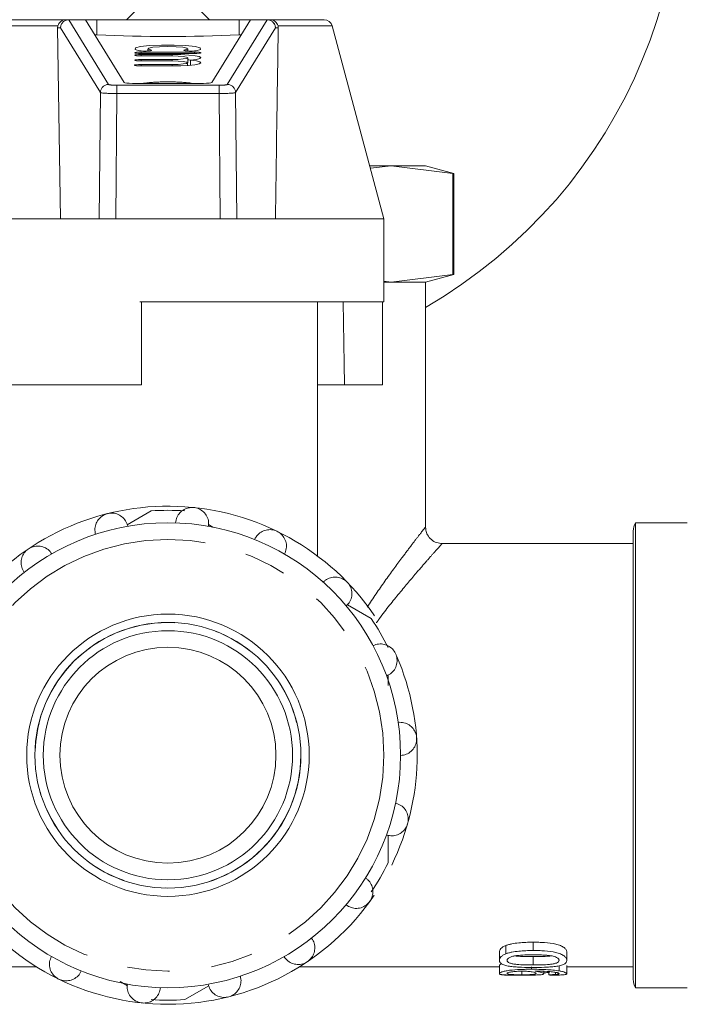
# Model space of a CAD drawing. Units: millimetres. Extents: x 141 to 266, y 48 to 265.
# Drawn here: x 191 to 211, y 215 to 245 of the extents above; entities that cross this region are included whole.
import ezdxf

# ---------------------------------------------------------------- set-up
doc = ezdxf.new("R2010")
doc.units = ezdxf.units.MM
doc.linetypes.add('PHANTOM', pattern=[12.7, 6.35, -1.27, 1.27, -1.27, 1.27, -1.27])

msp = doc.modelspace()

# ---------------------------------------------------------------- linework, layer by layer
at = {"color": 7, "linetype": 'Continuous', "lineweight": 15}
for p, q in [((194.159, 245.364), (193.909, 245.114)), ((196.409, 245.114), (196.159, 245.364)), ((190.459, 245.114), (192.081, 245.114)), ((191.84, 244.866), (191.847, 244.928)), ((192.081, 245.114), (192.175, 245.114)), ((192.175, 245.114), (192.675, 245.114)), ((192.675, 245.114), (193.02, 245.114)), ((192.677, 245.112), (193.84, 243.222)), ((194.247, 245.114), (193.02, 245.114)), ((194.415, 245.112), (194.247, 245.114)), ((194.247, 245.114), (196.072, 245.114)), ((196.072, 245.114), (195.904, 245.112)), ((196.478, 243.222), (197.642, 245.112)), ((197.298, 245.114), (197.644, 245.114)), ((197.644, 245.114), (198.143, 245.114)), ((198.143, 245.114), (198.238, 245.114)), ((198.238, 245.114), (199.86, 245.114)), ((198.471, 244.928), (198.479, 244.866)), ((201.659, 239.114), (200.101, 244.928)), ((191.84, 244.866), (191.924, 239.114)), ((194.353, 244.022), (195.284, 244.022)), ((195.954, 244.14), (194.354, 244.14)), ((194.354, 244.095), (195.954, 244.095)), ((195.284, 244.067), (194.354, 244.067)), ((194.555, 244.18), (194.446, 244.169)), ((194.555, 244.239), (194.555, 244.171)), ((195.755, 244.171), (195.755, 244.239)), ((195.864, 244.169), (195.755, 244.18)), ((194.352, 243.871), (195.283, 243.871)), ((195.282, 243.765), (194.352, 243.765)), ((195.283, 243.916), (194.353, 243.916)), ((195.752, 243.735), (195.752, 243.818)), ((195.753, 243.82), (195.753, 243.969)), ((195.838, 243.744), (195.838, 243.893)), ((194.351, 243.72), (195.282, 243.72)), ((194.09, 243.196), (196.229, 243.196)), ((201.231, 240.714), (201.871, 240.714)), ((201.871, 240.714), (201.251, 240.638)), ((203.735, 240.486), (201.871, 240.714)), ((201.871, 240.714), (202.909, 240.714)), ((203.759, 240.486), (202.909, 240.714)), ((203.735, 237.442), (203.735, 240.486)), ((203.735, 240.486), (203.759, 240.486)), ((203.759, 237.442), (203.759, 240.486)), ((188.659, 239.114), (191.924, 239.114)), ((191.924, 239.114), (193.088, 239.114)), ((193.587, 239.114), (193.088, 239.114)), ((193.587, 239.114), (196.732, 239.114)), ((197.231, 239.114), (196.732, 239.114)), ((198.395, 239.114), (197.231, 239.114)), ((198.395, 239.114), (201.659, 239.114)), ((201.659, 236.614), (201.659, 239.114)), ((201.655, 237.214), (202.909, 237.214)), ((201.659, 237.24), (201.871, 237.214)), ((201.659, 237.214), (201.871, 237.214)), ((201.871, 237.214), (203.735, 237.442)), ((201.871, 237.214), (202.909, 237.214)), ((202.909, 237.214), (203.759, 237.442)), ((202.909, 229.836), (202.909, 237.214)), ((203.735, 237.442), (203.759, 237.442)), ((194.409, 236.614), (194.315, 236.614)), ((194.359, 236.614), (201.659, 236.614)), ((194.359, 236.614), (194.359, 234.114)), ((199.659, 228.964), (199.659, 236.614)), ((201.61, 234.114), (201.61, 236.614)), ((188.709, 234.114), (194.359, 234.114)), ((199.659, 234.114), (200.474, 234.114)), ((200.474, 234.114), (201.61, 234.114)), ((193.932, 229.905), (194.653, 230.321)), ((196.38, 229.909), (196.514, 229.831)), ((210.784, 229.964), (209.226, 229.964)), ((209.226, 229.964), (209.226, 215.964)), ((209.159, 216.214), (209.159, 229.714)), ((209.159, 229.339), (203.408, 229.339)), ((200.557, 227.497), (201.278, 227.081)), ((201.784, 225.379), (201.784, 225.067)), ((205.324, 216.985), (205.324, 217.235)), ((206.144, 217.084), (206.144, 217.334)), ((205.132, 216.787), (205.132, 217.037)), ((207.157, 216.787), (207.157, 217.037)), ((180.409, 216.589), (191.208, 216.589)), ((199.11, 216.589), (205.132, 216.589)), ((205.132, 216.389), (205.132, 216.639)), ((205.808, 216.353), (205.808, 216.456)), ((206.093, 216.518), (206.093, 216.595)), ((206.465, 216.384), (206.465, 216.456)), ((206.619, 216.355), (206.619, 216.449)), ((206.93, 216.47), (206.93, 216.624)), ((207.157, 216.386), (207.157, 216.636)), ((207.157, 216.589), (209.159, 216.589)), ((206.619, 216.349), (206.619, 216.355)), ((206.824, 216.362), (206.824, 216.427)), ((193.938, 216.019), (193.719, 216.146)), ((196.386, 216.022), (195.666, 215.606)), ((209.226, 215.964), (210.784, 215.964))]:
    msp.add_line(p, q, dxfattribs=at)
at = {"color": 8, "linetype": 'PHANTOM', "lineweight": 0}
for p, q in [((191.847, 244.928), (190.217, 244.928)), ((192.175, 245.112), (192.175, 245.114)), ((192.175, 245.112), (193.374, 243.165)), ((192.677, 245.112), (192.175, 245.112)), ((193.02, 245.114), (193.02, 244.66)), ((195.904, 245.112), (194.415, 245.112)), ((196.945, 243.165), (198.143, 245.112)), ((197.298, 244.66), (197.298, 245.114)), ((198.143, 245.112), (197.642, 245.112)), ((198.143, 245.112), (198.143, 245.114)), ((200.101, 244.928), (198.471, 244.928)), ((191.926, 244.866), (191.84, 244.866)), ((193.125, 242.919), (191.926, 244.866)), ((198.393, 244.866), (197.194, 242.919)), ((198.479, 244.866), (198.393, 244.866)), ((194.354, 244.095), (194.354, 244.14)), ((194.354, 244.022), (194.354, 244.067)), ((194.642, 244.18), (194.642, 244.203)), ((195.284, 244.022), (195.284, 244.067)), ((195.667, 244.18), (195.667, 244.203)), ((195.954, 244.095), (195.954, 244.14)), ((194.352, 243.72), (194.352, 243.765)), ((194.353, 243.871), (194.353, 243.916)), ((195.282, 243.72), (195.282, 243.765)), ((195.283, 243.871), (195.283, 243.916)), ((193.623, 242.891), (193.623, 243.139)), ((193.623, 243.139), (196.696, 243.139)), ((196.696, 242.891), (196.696, 243.139)), ((193.088, 239.114), (193.125, 242.919)), ((193.623, 242.891), (193.587, 239.114)), ((196.696, 242.891), (193.623, 242.891)), ((196.732, 239.114), (196.696, 242.891)), ((197.194, 242.919), (197.231, 239.114)), ((206.144, 216.649), (206.144, 216.899))]:
    msp.add_line(p, q, dxfattribs=at)
at = {"color": 7, "linetype": 'Continuous', "lineweight": 15, "flags": 128}
for points in [[(196.008, 244.18), (196.141, 244.22), (196.13, 244.263), (195.976, 244.303), (195.701, 244.333), (195.347, 244.349), (194.964, 244.349), (194.609, 244.333), (194.334, 244.303), (194.179, 244.264), (194.168, 244.22), (194.3, 244.18)], [(194.354, 244.067), (194.277, 244.065), (194.212, 244.06), (194.169, 244.053), (194.153, 244.045), (194.169, 244.036), (194.212, 244.029), (194.277, 244.024), (194.353, 244.022)], [(194.354, 244.14), (194.277, 244.139), (194.213, 244.134), (194.169, 244.127), (194.154, 244.118), (194.169, 244.109), (194.212, 244.102), (194.277, 244.097), (194.354, 244.095)], [(194.3, 244.18), (194.353, 244.173), (194.424, 244.17), (194.502, 244.169), (194.575, 244.172), (194.633, 244.178), (194.666, 244.186), (194.669, 244.195), (194.642, 244.203)], [(194.642, 244.203), (194.559, 244.23), (194.581, 244.259), (194.705, 244.283), (194.908, 244.3), (195.155, 244.306), (195.402, 244.3), (195.605, 244.283), (195.728, 244.259), (195.75, 244.23), (195.667, 244.203)], [(195.284, 244.022), (195.463, 244.018), (195.616, 244.006), (195.717, 243.989), (195.753, 243.969), (195.717, 243.949), (195.615, 243.931), (195.463, 243.92), (195.283, 243.916)], [(195.838, 243.893), (196.014, 243.916), (196.122, 243.943), (196.152, 243.973), (196.102, 244.002), (195.975, 244.028), (195.784, 244.049), (195.546, 244.062), (195.284, 244.067)], [(195.667, 244.203), (195.64, 244.195), (195.643, 244.186), (195.676, 244.178), (195.733, 244.172), (195.806, 244.169), (195.884, 244.17), (195.955, 244.173), (196.008, 244.18)], [(195.954, 244.095), (196.03, 244.097), (196.095, 244.102), (196.139, 244.109), (196.154, 244.118), (196.139, 244.126), (196.095, 244.134), (196.031, 244.139), (195.954, 244.14)], [(194.353, 243.916), (194.276, 243.914), (194.211, 243.909), (194.168, 243.902), (194.152, 243.893), (194.168, 243.885), (194.211, 243.877), (194.276, 243.873), (194.352, 243.871)], [(194.352, 243.765), (194.275, 243.763), (194.21, 243.758), (194.167, 243.751), (194.152, 243.742), (194.167, 243.734), (194.21, 243.726), (194.275, 243.721), (194.351, 243.72)], [(195.282, 243.72), (195.544, 243.724), (195.782, 243.737), (195.973, 243.758), (196.1, 243.784), (196.151, 243.814), (196.122, 243.844), (196.014, 243.871), (195.838, 243.893)], [(195.283, 243.871), (195.462, 243.867), (195.615, 243.855), (195.716, 243.838), (195.752, 243.818), (195.716, 243.797), (195.614, 243.78), (195.462, 243.769), (195.282, 243.765)], [(195.753, 243.82), (195.753, 243.82), (195.752, 243.817)], [(195.849, 243.894), (195.784, 243.9), (195.753, 243.902)], [(200.43, 236.614), (200.463, 234.751), (200.474, 234.114)]]:
    msp.add_lwpolyline(points, dxfattribs=at)
at = {"color": 7, "linetype": 'Continuous', "lineweight": 15}
for radius in [7, 4.25, 4.001, 3.75, 3.25]:
    msp.add_circle((195.159, 222.964), radius, dxfattribs=at)
at = {"color": 8, "linetype": 'PHANTOM', "lineweight": 0}
for radius in [6.5, 4]:
    msp.add_circle((195.159, 222.964), radius, dxfattribs=at)
at = {"color": 7, "linetype": 'Continuous', "lineweight": 15}
for centre, radius, start, end in [((195.159, 249.814), 15.45, 90, 239.8929), ((195.159, 249.814), 15.45, 300.1071, 90), ((195.159, 288.85), 43.744, 269.0248, 270.9752), ((199.86, 244.864), 0.25, 15, 90), ((195.159, 286.162), 41.557, 267.0495, 272.9505), ((195.159, 222.964), 7.5, 34.0715, 141.5498), ((195.159, 222.964), 7.375, 86.0638, 93.9362), ((209.659, 229.714), 0.5, 150, 180), ((195.159, 222.964), 7.375, 26.0638, 33.9362), ((195.159, 222.964), 7.5, 333.8442, 23.4929), ((195.159, 222.964), 7.375, 326.0638, 333.9362), ((195.159, 222.964), 7.5, 214.2557, 325.8458), ((209.659, 216.214), 0.5, 180, 210), ((195.159, 222.964), 7.375, 266.0638, 273.9362)]:
    msp.add_arc(centre, radius, start, end, dxfattribs=at)
at = {"color": 8, "linetype": 'PHANTOM', "lineweight": 0}
for centre, radius, start, end in [((192.176, 244.864), 0.25, 90.0712, 179.5274), ((192.177, 244.861), 0.251, 90.4154, 178.8125), ((198.143, 244.864), 0.25, 0.4726, 89.9288), ((198.142, 244.861), 0.251, 1.1875, 89.5846), ((193.376, 242.914), 0.251, 90.4154, 178.8125), ((196.943, 242.914), 0.251, 1.1875, 89.5846)]:
    msp.add_arc(centre, radius, start, end, dxfattribs=at)
at = {"color": 7, "linetype": 'Continuous', "lineweight": 15}
for centre, major_axis, ratio, start_param, end_param in [((192.675, 244.864), (0, 0.25), 0.069927, 6.170083, 6.283185), ((197.644, 244.864), (0, 0.25), 0.069927, 0, 0.113102), ((192.913, 244.635), (0.25, 0), 0.113587, 1.128291, 1.410329), ((197.405, 244.635), (0.25, 0), 0.113587, 1.731264, 2.013302), ((194.09, 243.224), (0.25, 0), 0.113587, 3.211406, 4.712389), ((196.229, 243.224), (0.25, 0), 0.113587, 4.712389, 6.213372), ((206.664, 222.714), (0, 6.375), 0.1, 3.070691, 3.110966)]:
    msp.add_ellipse(centre, major_axis=major_axis, ratio=ratio, start_param=start_param, end_param=end_param, dxfattribs=at)
at = {"color": 8, "linetype": 'PHANTOM', "lineweight": 0}
for centre, major_axis, ratio, start_param, end_param in [((193.623, 243.167), (0.25, 0), 0.113581, 3.211383, 4.711291), ((196.695, 243.167), (0.25, 0), 0.113581, 4.713487, 6.213395), ((193.623, 242.919), (0.5, -0.002), 0.056795, 3.212209, 4.712117), ((196.695, 242.919), (0.5, 0.002), 0.056795, 4.712661, 6.212569)]:
    msp.add_ellipse(centre, major_axis=major_axis, ratio=ratio, start_param=start_param, end_param=end_param, dxfattribs=at)
at = {"color": 7, "linetype": 'Continuous', "lineweight": 15}
for points, knots in [([(192.081, 245.114), (192.08, 245.114), (192.054, 245.114), (192.001, 245.104), (191.931, 245.065), (191.875, 245.006), (191.857, 244.954), (191.847, 244.928)], [0, 0, 0, 0, 0.007782, 0.263226, 0.516601, 0.758073, 1, 1, 1, 1]), ([(197.298, 245.114), (197.172, 245.114), (196.779, 245.114), (196.358, 245.114), (196.072, 245.114)], [0, 0, 0, 0, 0.32032, 1, 1, 1, 1]), ([(198.238, 245.114), (198.238, 245.114), (198.265, 245.114), (198.318, 245.104), (198.387, 245.065), (198.443, 245.006), (198.462, 244.954), (198.471, 244.928)], [0, 0, 0, 0, 0.007782, 0.263226, 0.516601, 0.758073, 1, 1, 1, 1]), ([(198.479, 244.866), (198.463, 243.874), (198.432, 241.969), (198.407, 240.039), (198.395, 239.114)], [0, 0, 0, 0, 0.520664, 1, 1, 1, 1]), ([(194.42, 243.196), (194.424, 243.196), (194.451, 243.202), (194.522, 243.211), (194.629, 243.222), (194.753, 243.231), (194.887, 243.237), (195.029, 243.241), (195.175, 243.242), (195.32, 243.241), (195.461, 243.236), (195.593, 243.229), (195.714, 243.22), (195.819, 243.209), (195.874, 243.2), (195.901, 243.196)], [0, 0, 0, 0, 0.014781, 0.097053, 0.179326, 0.261598, 0.343871, 0.426143, 0.508415, 0.590688, 0.67296, 0.755233, 0.837505, 0.919778, 1, 1, 1, 1]), ([(196.382, 229.856), (196.384, 229.914), (196.389, 230.03), (196.32, 230.194), (196.205, 230.325), (196.053, 230.408), (195.886, 230.435), (195.721, 230.407), (195.575, 230.328), (195.462, 230.205), (195.402, 230.075), (195.392, 229.99), (195.388, 229.96)], [0, 0, 0, 0, 0.109461, 0.21912, 0.32689, 0.431313, 0.532877, 0.633113, 0.733898, 0.836866, 0.942942, 1, 1, 1, 1]), ([(193.951, 229.859), (193.933, 229.914), (193.898, 230.024), (193.778, 230.155), (193.624, 230.239), (193.453, 230.264), (193.287, 230.233), (193.142, 230.15), (193.031, 230.026), (192.967, 229.872), (192.956, 229.729), (192.975, 229.646), (192.982, 229.616)], [0, 0, 0, 0, 0.10951, 0.219168, 0.326937, 0.431358, 0.532921, 0.633157, 0.733943, 0.836912, 0.942989, 1, 1, 1, 1]), ([(203.409, 229.341), (203.353, 229.346), (203.237, 229.355), (203.078, 229.45), (202.969, 229.585), (202.916, 229.722), (202.913, 229.804), (202.912, 229.836)], [0, 0, 0, 0, 0.214306, 0.44584, 0.686171, 0.874225, 1, 1, 1, 1]), ([(198.666, 229.022), (198.688, 229.076), (198.732, 229.183), (198.723, 229.361), (198.659, 229.523), (198.545, 229.653), (198.397, 229.736), (198.233, 229.766), (198.069, 229.742), (197.92, 229.665), (197.82, 229.563), (197.781, 229.487), (197.767, 229.46)], [0, 0, 0, 0, 0.109362, 0.219023, 0.326796, 0.431221, 0.532788, 0.633024, 0.733807, 0.836773, 0.942845, 1, 1, 1, 1]), ([(191.666, 229.03), (191.63, 229.075), (191.559, 229.167), (191.401, 229.249), (191.228, 229.275), (191.059, 229.24), (190.913, 229.154), (190.805, 229.027), (190.744, 228.872), (190.736, 228.705), (190.775, 228.567), (190.821, 228.495), (190.838, 228.47)], [0, 0, 0, 0, 0.109526, 0.219184, 0.326953, 0.431373, 0.532937, 0.633172, 0.733958, 0.836928, 0.943005, 1, 1, 1, 1]), ([(200.526, 227.458), (200.565, 227.501), (200.643, 227.586), (200.696, 227.756), (200.692, 227.931), (200.629, 228.092), (200.518, 228.22), (200.374, 228.305), (200.211, 228.338), (200.046, 228.317), (199.916, 228.255), (199.854, 228.197), (199.832, 228.176)], [0, 0, 0, 0, 0.10953, 0.219188, 0.326956, 0.431376, 0.53294, 0.633175, 0.733961, 0.836931, 0.943009, 1, 1, 1, 1]), ([(201.74, 225.351), (201.791, 225.378), (201.894, 225.432), (202.002, 225.573), (202.057, 225.739), (202.053, 225.912), (201.993, 226.07), (201.886, 226.199), (201.745, 226.286), (201.582, 226.323), (201.439, 226.309), (201.36, 226.275), (201.333, 226.264)], [0, 0, 0, 0, 0.10952, 0.2191782, 0.3269466, 0.4313674, 0.5329308, 0.6331665, 0.7339523, 0.8369218, 0.9429993, 1, 1, 1, 1]), ([(202.159, 222.956), (202.217, 222.964), (202.332, 222.98), (202.481, 223.076), (202.59, 223.213), (202.645, 223.377), (202.643, 223.546), (202.587, 223.703), (202.484, 223.833), (202.343, 223.924), (202.204, 223.959), (202.119, 223.955), (202.089, 223.953)], [0, 0, 0, 0, 0.109492, 0.219151, 0.32692, 0.431342, 0.532906, 0.633142, 0.733927, 0.836896, 0.942972, 1, 1, 1, 1]), ([(201.735, 220.563), (201.764, 220.555), (201.846, 220.533), (201.99, 220.539), (202.146, 220.598), (202.274, 220.705), (202.361, 220.847), (202.398, 221.012), (202.378, 221.184), (202.3, 221.34), (202.173, 221.465), (202.064, 221.504), (202.01, 221.524)], [0, 0, 0, 0, 0.056995, 0.163072, 0.266042, 0.366828, 0.467063, 0.568627, 0.673047, 0.780816, 0.890474, 1, 1, 1, 1]), ([(201.784, 220.551), (201.784, 220.542), (201.784, 220.265), (201.784, 219.99), (201.784, 219.723)], [0, 0, 0, 0, 0.0329987, 1, 1, 1, 1]), ([(200.517, 218.459), (200.566, 218.428), (200.664, 218.366), (200.84, 218.343), (201.012, 218.378), (201.159, 218.468), (201.267, 218.599), (201.325, 218.756), (201.329, 218.922), (201.279, 219.081), (201.196, 219.198), (201.128, 219.249), (201.104, 219.267)], [0, 0, 0, 0, 0.1095311, 0.2191891, 0.3269571, 0.4313777, 0.5329409, 0.6331765, 0.7339625, 0.8369322, 0.9430101, 1, 1, 1, 1]), ([(198.653, 216.898), (198.688, 216.852), (198.759, 216.76), (198.917, 216.679), (199.09, 216.653), (199.26, 216.687), (199.405, 216.774), (199.513, 216.901), (199.575, 217.055), (199.583, 217.222), (199.544, 217.36), (199.497, 217.432), (199.481, 217.457)], [0, 0, 0, 0, 0.109526, 0.219184, 0.326953, 0.431373, 0.532937, 0.633172, 0.733958, 0.836928, 0.943005, 1, 1, 1, 1]), ([(205.132, 217.037), (205.133, 217.054), (205.135, 217.071), (205.149, 217.105), (205.16, 217.123), (205.191, 217.157), (205.212, 217.174), (205.249, 217.198), (205.263, 217.206), (205.292, 217.221), (205.308, 217.228), (205.324, 217.235)], [0, 0, 0, 0, 0.25, 0.25, 0.5, 0.5, 0.75, 0.75, 0.875, 0.875, 1, 1, 1, 1]), ([(205.324, 217.235), (205.353, 217.244), (205.382, 217.254), (205.443, 217.27), (205.475, 217.277), (205.573, 217.297), (205.642, 217.307), (205.783, 217.321), (205.855, 217.326), (205.999, 217.332), (206.071, 217.333), (206.144, 217.334)], [0, 0, 0, 0, 0.125, 0.125, 0.25, 0.25, 0.5, 0.5, 0.75, 0.75, 1, 1, 1, 1]), ([(206.144, 217.084), (206.071, 217.083), (205.999, 217.082), (205.855, 217.076), (205.784, 217.071), (205.643, 217.057), (205.575, 217.047), (205.476, 217.028), (205.444, 217.021), (205.382, 217.004), (205.353, 216.994), (205.324, 216.985)], [0, 0, 0, 0, 0.25, 0.25, 0.5, 0.5, 0.75, 0.75, 0.875, 0.875, 1, 1, 1, 1]), ([(206.144, 217.334), (206.202, 217.333), (206.26, 217.333), (206.377, 217.329), (206.434, 217.326), (206.607, 217.314), (206.722, 217.299), (206.877, 217.262), (206.926, 217.247), (207.012, 217.213), (207.049, 217.192), (207.092, 217.16), (207.104, 217.149), (207.125, 217.127), (207.132, 217.115), (207.145, 217.093), (207.15, 217.082), (207.156, 217.059), (207.157, 217.048), (207.157, 217.037)], [0, 0, 0, 0, 0.125, 0.125, 0.25, 0.25, 0.5, 0.5, 0.625, 0.625, 0.75, 0.75, 0.8125, 0.8125, 0.875, 0.875, 0.9375, 0.9375, 1, 1, 1, 1]), ([(207.157, 216.787), (207.157, 216.798), (207.156, 216.809), (207.15, 216.832), (207.145, 216.843), (207.133, 216.865), (207.125, 216.877), (207.104, 216.899), (207.092, 216.91), (207.049, 216.942), (207.012, 216.962), (206.925, 216.997), (206.876, 217.012), (206.722, 217.049), (206.606, 217.064), (206.434, 217.076), (206.376, 217.079), (206.26, 217.083), (206.202, 217.083), (206.144, 217.084)], [0, 0, 0, 0, 0.0625, 0.0625, 0.125, 0.125, 0.1875, 0.1875, 0.25, 0.25, 0.375, 0.375, 0.5, 0.5, 0.75, 0.75, 0.875, 0.875, 1, 1, 1, 1]), ([(191.653, 216.905), (191.631, 216.852), (191.587, 216.745), (191.595, 216.567), (191.659, 216.404), (191.774, 216.274), (191.921, 216.192), (192.085, 216.162), (192.25, 216.186), (192.398, 216.262), (192.499, 216.365), (192.538, 216.441), (192.551, 216.468)], [0, 0, 0, 0, 0.109362, 0.219023, 0.326796, 0.431221, 0.532788, 0.633024, 0.733807, 0.836773, 0.942845, 1, 1, 1, 1]), ([(205.324, 216.985), (205.308, 216.978), (205.292, 216.971), (205.263, 216.956), (205.25, 216.948), (205.213, 216.924), (205.191, 216.908), (205.16, 216.873), (205.149, 216.856), (205.135, 216.821), (205.133, 216.804), (205.132, 216.787)], [0, 0, 0, 0, 0.125, 0.125, 0.25, 0.25, 0.5, 0.5, 0.75, 0.75, 1, 1, 1, 1]), ([(205.132, 216.787), (205.132, 216.777), (205.133, 216.766), (205.138, 216.746), (205.143, 216.736), (205.162, 216.707), (205.182, 216.688), (205.241, 216.657), (205.279, 216.643), (205.367, 216.62), (205.417, 216.611), (205.521, 216.597), (205.575, 216.592), (205.687, 216.583), (205.743, 216.58), (205.913, 216.573), (206.028, 216.572), (206.144, 216.572)], [0, 0, 0, 0, 0.0625, 0.0625, 0.125, 0.125, 0.25, 0.25, 0.375, 0.375, 0.5, 0.5, 0.625, 0.625, 0.75, 0.75, 1, 1, 1, 1]), ([(205.362, 216.787), (205.363, 216.795), (205.364, 216.803), (205.37, 216.818), (205.376, 216.826), (205.396, 216.848), (205.418, 216.863), (205.47, 216.889), (205.5, 216.901), (205.57, 216.92), (205.609, 216.926), (205.728, 216.942), (205.812, 216.947), (205.978, 216.954), (206.061, 216.954), (206.144, 216.955)], [0, 0, 0, 0, 0.0625, 0.0625, 0.125, 0.125, 0.25, 0.25, 0.375, 0.375, 0.5, 0.5, 0.75, 0.75, 1, 1, 1, 1]), ([(206.144, 216.649), (206.062, 216.649), (205.979, 216.65), (205.814, 216.654), (205.732, 216.657), (205.612, 216.669), (205.574, 216.673), (205.503, 216.687), (205.472, 216.696), (205.419, 216.718), (205.398, 216.73), (205.376, 216.75), (205.37, 216.757), (205.364, 216.772), (205.363, 216.78), (205.362, 216.787)], [0, 0, 0, 0, 0.25, 0.25, 0.5, 0.5, 0.625, 0.625, 0.75, 0.75, 0.875, 0.875, 0.9375, 0.9375, 1, 1, 1, 1]), ([(205.597, 216.922), (205.653, 216.916), (205.83, 216.898), (206.016, 216.899), (206.144, 216.899)], [0, 0, 0, 0, 0.314804, 1, 1, 1, 1]), ([(206.144, 216.955), (206.2, 216.954), (206.256, 216.954), (206.367, 216.951), (206.422, 216.949), (206.532, 216.942), (206.586, 216.938), (206.665, 216.927), (206.691, 216.923), (206.742, 216.914), (206.766, 216.907), (206.789, 216.901)], [0, 0, 0, 0, 0.25, 0.25, 0.5, 0.5, 0.75, 0.75, 0.875, 0.875, 1, 1, 1, 1]), ([(206.144, 216.899), (206.226, 216.9), (206.386, 216.901), (206.571, 216.906), (206.663, 216.919), (206.682, 216.922)], [0, 0, 0, 0, 0.448995, 0.882414, 1, 1, 1, 1]), ([(206.926, 216.788), (206.925, 216.773), (206.921, 216.758), (206.893, 216.731), (206.872, 216.718), (206.818, 216.697), (206.787, 216.688), (206.715, 216.674), (206.677, 216.669), (206.557, 216.658), (206.474, 216.654), (206.31, 216.65), (206.227, 216.649), (206.144, 216.649)], [0, 0, 0, 0, 0.125, 0.125, 0.25, 0.25, 0.375, 0.375, 0.5, 0.5, 0.75, 0.75, 1, 1, 1, 1]), ([(206.144, 216.572), (206.259, 216.572), (206.373, 216.573), (206.542, 216.58), (206.598, 216.583), (206.708, 216.592), (206.763, 216.598), (206.869, 216.611), (206.92, 216.62), (207.01, 216.642), (207.047, 216.656), (207.104, 216.688), (207.125, 216.706), (207.145, 216.735), (207.15, 216.746), (207.156, 216.766), (207.156, 216.777), (207.157, 216.787)], [0, 0, 0, 0, 0.25, 0.25, 0.375, 0.375, 0.5, 0.5, 0.625, 0.625, 0.75, 0.75, 0.875, 0.875, 0.9375, 0.9375, 1, 1, 1, 1]), ([(206.789, 216.901), (206.81, 216.894), (206.83, 216.886), (206.865, 216.869), (206.88, 216.86), (206.904, 216.84), (206.912, 216.83), (206.924, 216.809), (206.926, 216.799), (206.926, 216.788)], [0, 0, 0, 0, 0.25, 0.25, 0.5, 0.5, 0.75, 0.75, 1, 1, 1, 1]), ([(205.132, 216.639), (205.134, 216.651), (205.137, 216.665), (205.191, 216.681), (205.201, 216.684)], [0, 0, 0, 0, 0.826079, 1, 1, 1, 1]), ([(206.093, 216.518), (206.037, 216.518), (205.98, 216.518), (205.868, 216.516), (205.812, 216.514), (205.645, 216.508), (205.534, 216.5), (205.388, 216.481), (205.345, 216.473), (205.268, 216.457), (205.234, 216.448), (205.182, 216.43), (205.162, 216.421), (205.143, 216.409), (205.139, 216.405), (205.133, 216.397), (205.132, 216.393), (205.132, 216.389)], [0, 0, 0, 0, 0.125, 0.125, 0.25, 0.25, 0.5, 0.5, 0.625, 0.625, 0.75, 0.75, 0.875, 0.875, 0.9375, 0.9375, 1, 1, 1, 1]), ([(205.362, 216.392), (205.363, 216.396), (205.365, 216.4), (205.375, 216.408), (205.383, 216.412), (205.417, 216.425), (205.453, 216.433), (205.541, 216.447), (205.593, 216.452), (205.676, 216.458), (205.704, 216.459), (205.762, 216.461), (205.792, 216.462), (205.821, 216.462)], [0, 0, 0, 0, 0.125, 0.125, 0.25, 0.25, 0.5, 0.5, 0.75, 0.75, 0.875, 0.875, 1, 1, 1, 1]), ([(205.821, 216.462), (205.849, 216.462), (205.876, 216.461), (205.93, 216.46), (205.957, 216.458), (206.034, 216.453), (206.08, 216.446), (206.156, 216.432), (206.186, 216.424), (206.215, 216.412), (206.222, 216.408), (206.232, 216.401), (206.234, 216.397), (206.234, 216.393)], [0, 0, 0, 0, 0.125, 0.125, 0.25, 0.25, 0.5, 0.5, 0.75, 0.75, 0.875, 0.875, 1, 1, 1, 1]), ([(206.93, 216.47), (206.901, 216.474), (206.872, 216.479), (206.809, 216.487), (206.777, 216.491), (206.676, 216.5), (206.605, 216.505), (206.389, 216.516), (206.241, 216.518), (206.093, 216.518)], [0, 0, 0, 0, 0.125, 0.125, 0.25, 0.25, 0.5, 0.5, 1, 1, 1, 1]), ([(206.201, 216.462), (206.324, 216.461), (206.447, 216.46), (206.623, 216.451), (206.679, 216.446), (206.757, 216.437), (206.781, 216.434), (206.827, 216.427), (206.847, 216.423), (206.867, 216.419)], [0, 0, 0, 0, 0.5, 0.5, 0.75, 0.75, 0.875, 0.875, 1, 1, 1, 1]), ([(206.465, 216.384), (206.464, 216.387), (206.463, 216.39), (206.458, 216.397), (206.453, 216.4), (206.436, 216.41), (206.418, 216.417), (206.374, 216.431), (206.346, 216.438), (206.279, 216.451), (206.241, 216.456), (206.201, 216.462)], [0, 0, 0, 0, 0.125, 0.125, 0.25, 0.25, 0.5, 0.5, 0.75, 0.75, 1, 1, 1, 1]), ([(207.157, 216.386), (207.156, 216.392), (207.153, 216.398), (207.136, 216.412), (207.122, 216.419), (207.084, 216.434), (207.059, 216.442), (207.016, 216.453), (207, 216.456), (206.966, 216.463), (206.948, 216.466), (206.93, 216.47)], [0, 0, 0, 0, 0.25, 0.25, 0.5, 0.5, 0.75, 0.75, 0.875, 0.875, 1, 1, 1, 1]), ([(196.368, 216.069), (196.385, 216.014), (196.421, 215.903), (196.541, 215.772), (196.695, 215.689), (196.866, 215.663), (197.032, 215.695), (197.177, 215.777), (197.288, 215.902), (197.352, 216.056), (197.363, 216.199), (197.344, 216.282), (197.337, 216.311)], [0, 0, 0, 0, 0.1095097, 0.2191681, 0.3269367, 0.4313578, 0.5329215, 0.6331571, 0.7339428, 0.836912, 0.9429892, 1, 1, 1, 1]), ([(205.132, 216.389), (205.132, 216.384), (205.135, 216.379), (205.151, 216.37), (205.164, 216.366), (205.198, 216.359), (205.219, 216.356), (205.27, 216.351), (205.3, 216.349), (205.399, 216.345), (205.477, 216.343), (205.599, 216.342), (205.642, 216.342), (205.728, 216.341), (205.772, 216.341), (205.816, 216.341)], [0, 0, 0, 0, 0.125, 0.125, 0.25, 0.25, 0.375, 0.375, 0.5, 0.5, 0.75, 0.75, 0.875, 0.875, 1, 1, 1, 1]), ([(205.696, 216.339), (205.657, 216.339), (205.619, 216.34), (205.544, 216.34), (205.508, 216.34), (205.402, 216.341), (205.34, 216.342), (205.234, 216.348), (205.194, 216.351), (205.155, 216.36), (205.146, 216.363), (205.134, 216.37), (205.132, 216.374), (205.132, 216.378)], [0, 0, 0, 0, 0.125, 0.125, 0.25, 0.25, 0.5, 0.5, 0.75, 0.75, 0.875, 0.875, 1, 1, 1, 1]), ([(205.808, 216.353), (205.78, 216.353), (205.752, 216.353), (205.696, 216.354), (205.669, 216.354), (205.588, 216.356), (205.537, 216.358), (205.451, 216.363), (205.416, 216.368), (205.383, 216.375), (205.375, 216.378), (205.365, 216.385), (205.363, 216.388), (205.362, 216.392)], [0, 0, 0, 0, 0.125, 0.125, 0.25, 0.25, 0.5, 0.5, 0.75, 0.75, 0.875, 0.875, 1, 1, 1, 1]), ([(206.234, 216.393), (206.233, 216.386), (206.227, 216.38), (206.189, 216.369), (206.157, 216.364), (206.076, 216.358), (206.026, 216.356), (205.92, 216.353), (205.864, 216.353), (205.808, 216.353)], [0, 0, 0, 0, 0.25, 0.25, 0.5, 0.5, 0.75, 0.75, 1, 1, 1, 1]), ([(205.816, 216.341), (205.857, 216.341), (205.898, 216.341), (205.978, 216.341), (206.018, 216.342), (206.095, 216.343), (206.133, 216.343), (206.204, 216.345), (206.237, 216.346), (206.299, 216.349), (206.327, 216.35), (206.376, 216.355), (206.398, 216.357), (206.432, 216.363), (206.444, 216.367), (206.461, 216.375), (206.464, 216.379), (206.465, 216.384)], [0, 0, 0, 0, 0.125, 0.125, 0.25, 0.25, 0.375, 0.375, 0.5, 0.5, 0.625, 0.625, 0.75, 0.75, 0.875, 0.875, 1, 1, 1, 1]), ([(206.64, 216.419), (206.601, 216.419), (206.537, 216.418), (206.485, 216.413), (206.465, 216.411)], [0, 0, 0, 0, 0.611472, 1, 1, 1, 1]), ([(206.824, 216.362), (206.809, 216.361), (206.794, 216.36), (206.762, 216.358), (206.745, 216.358), (206.692, 216.356), (206.655, 216.355), (206.619, 216.355)], [0, 0, 0, 0, 0.25, 0.25, 0.5, 0.5, 1, 1, 1, 1]), ([(206.644, 216.342), (206.68, 216.342), (206.715, 216.342), (206.783, 216.343), (206.816, 216.343), (206.881, 216.344), (206.912, 216.345), (206.97, 216.347), (206.996, 216.348), (207.068, 216.353), (207.104, 216.358), (207.137, 216.367), (207.145, 216.37), (207.155, 216.377), (207.157, 216.381), (207.157, 216.386)], [0, 0, 0, 0, 0.125, 0.125, 0.25, 0.25, 0.375, 0.375, 0.5, 0.5, 0.75, 0.75, 0.875, 0.875, 1, 1, 1, 1]), ([(206.926, 216.388), (206.926, 216.385), (206.925, 216.382), (206.916, 216.377), (206.91, 216.375), (206.892, 216.37), (206.881, 216.368), (206.855, 216.365), (206.84, 216.363), (206.824, 216.362)], [0, 0, 0, 0, 0.25, 0.25, 0.5, 0.5, 0.75, 0.75, 1, 1, 1, 1]), ([(206.867, 216.419), (206.876, 216.416), (206.885, 216.414), (206.893, 216.411), (206.9, 216.408), (206.906, 216.406), (206.911, 216.403), (206.916, 216.4), (206.92, 216.398), (206.923, 216.395), (206.925, 216.393), (206.926, 216.39), (206.926, 216.388)], [0, 0, 0, 0, 0.0001149194, 0.0001149194, 0.0001149194, 0.0002302806, 0.0002302806, 0.0002302806, 0.0003452458, 0.0003452458, 0.0003452458, 0.0004622319, 0.0004622319, 0.0004622319, 0.0004622319]), ([(206.926, 216.343), (206.918, 216.343), (206.903, 216.342), (206.883, 216.342), (206.873, 216.342)], [0, 0, 0, 0, 0.499094, 1, 1, 1, 1]), ([(193.937, 216.071), (193.934, 216.014), (193.93, 215.898), (193.998, 215.734), (194.114, 215.603), (194.266, 215.52), (194.433, 215.493), (194.597, 215.52), (194.744, 215.599), (194.857, 215.722), (194.916, 215.853), (194.927, 215.938), (194.931, 215.968)], [0, 0, 0, 0, 0.1094611, 0.2191203, 0.3268902, 0.4313128, 0.5328773, 0.6331131, 0.7338981, 0.836866, 0.9429418, 1, 1, 1, 1])]:
    msp.add_open_spline(points, degree=3, knots=knots, dxfattribs=at)
at = {"color": 8, "linetype": 'PHANTOM', "lineweight": 0}
for points, knots in [([(201.151, 227.422), (201.332, 227.691), (201.706, 228.245), (202.157, 228.855), (202.495, 229.303), (202.724, 229.601), (202.864, 229.781), (202.923, 229.856), (202.908, 229.837), (202.907, 229.836)], [0, 0, 0, 0, 0.199942, 0.412624, 0.55577, 0.701993, 0.844796, 0.992033, 1, 1, 1, 1]), ([(203.408, 229.338), (203.409, 229.338), (203.414, 229.344), (203.367, 229.291), (203.214, 229.121), (202.97, 228.845), (202.616, 228.438), (202.128, 227.851), (201.697, 227.329), (201.461, 226.992), (201.432, 226.951)], [0, 0, 0, 0, 0.007329, 0.145577, 0.28822, 0.426539, 0.568017, 0.767177, 0.972006, 1, 1, 1, 1])]:
    msp.add_open_spline(points, degree=3, knots=knots, dxfattribs=at)

doc.saveas('drawing.dxf')
